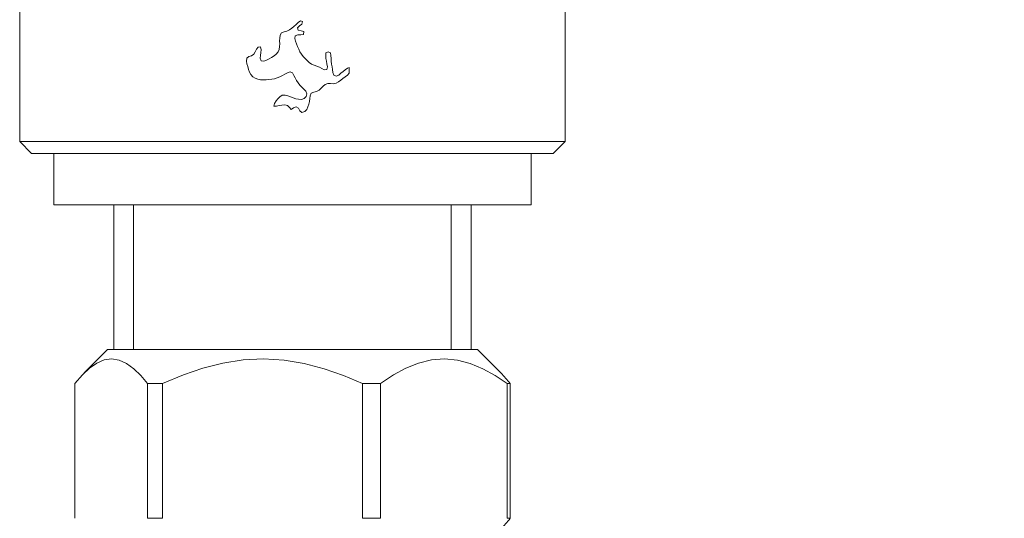
# Model space of a CAD drawing. Units: millimetres. Extents: x 0 to 1467, y 0 to 1485.
# Drawn here: x 181 to 239, y 619 to 648 of the extents above; entities that cross this region are included whole.
import ezdxf

# ---------------------------------------------------------------- set-up
doc = ezdxf.new("R2010")
doc.units = ezdxf.units.MM
doc.header["$LTSCALE"] = 2.5
doc.linetypes.add('CENTER', pattern=[50.8, 31.75, -6.35, 6.35, -6.35])
doc.layers.add('DIM', color=3, linetype='Continuous', lineweight=13)
doc.layers.add('MODEL', color=7, linetype='Continuous', lineweight=20)

msp = doc.modelspace()

# ---------------------------------------------------------------- linework, layer by layer
at = {"layer": 'DIM', "linetype": 'CENTER', "ltscale": 0.25}
msp.add_open_spline([(255.37619, 661.541269), (258.81264, 661.961073), (277.23954, 664.212143), (256.351128, 617.041241), (241.426297, 593.464435), (236.105708, 554.952967), (265.082098, 538.794947), (289.098535, 546.85324), (291.201658, 563.0452), (291.305333, 580.973499), (290.798075, 619.500964), (290.808522, 653.723894), (290.816016, 678.270454)], degree=3, knots=[0, 0, 0, 0, 9.254923823, 49.626667575, 86.524223493, 116.589656202, 148.518529327, 167.478271224, 181.339055596, 193.217661823, 222.311212865, 296.114376513, 296.114376513, 296.114376513, 296.114376513], dxfattribs=at)
at = {"layer": 'MODEL', "color": 0, "linetype": 'Continuous'}
for p, q in [((181.220966, 676.528029), (181.220966, 641.277867)), ((213.175787, 649.566151), (213.175787, 641.277867)), ((197.669321, 648.351942), (197.533619, 648.255246)), ((197.795333, 648.310771), (197.669321, 648.351942)), ((197.740342, 648.167144), (197.795333, 648.310771)), ((196.876329, 647.752173), (196.709923, 647.717189)), ((197.028763, 647.819095), (196.876329, 647.752173)), ((197.162592, 647.918991), (197.028763, 647.819095)), ((197.286531, 648.031076), (197.162592, 647.918991)), ((197.40846, 648.144959), (197.286531, 648.031076)), ((197.533619, 648.255246), (197.40846, 648.144959)), ((197.500797, 647.935386), (197.619953, 648.051829)), ((197.538982, 647.808064), (197.500797, 647.935386)), ((197.701457, 647.771982), (197.538982, 647.808064)), ((197.619953, 648.051829), (197.740342, 648.167144)), ((197.859132, 647.719474), (197.701457, 647.771982)), ((196.450281, 647.347564), (196.448772, 647.182148)), ((196.448772, 647.182148), (196.452277, 647.016214)), ((196.471689, 647.522152), (196.450281, 647.347564)), ((196.552187, 647.659836), (196.471689, 647.522152)), ((196.709923, 647.717189), (196.552187, 647.659836)), ((197.342391, 647.317607), (197.363327, 647.47897)), ((197.38312, 647.155848), (197.342391, 647.317607)), ((197.363327, 647.47897), (197.51832, 647.527454)), ((197.436664, 646.997777), (197.38312, 647.155848)), ((197.51832, 647.527454), (197.685016, 647.524437)), ((197.685016, 647.524437), (197.846927, 647.556619)), ((197.846927, 647.556619), (197.859132, 647.719474)), ((195.090082, 646.68453), (195.016593, 646.535266)), ((195.184325, 646.820507), (195.090082, 646.68453)), ((195.330389, 646.826602), (195.184325, 646.820507)), ((195.357435, 646.663716), (195.330389, 646.826602)), ((195.341405, 646.497447), (195.357435, 646.663716)), ((196.42549, 646.683799), (196.358735, 646.531304)), ((196.449397, 646.848848), (196.42549, 646.683799)), ((196.452277, 647.016214), (196.449397, 646.848848)), ((197.496455, 646.841961), (197.436664, 646.997777)), ((197.56356, 646.689162), (197.496455, 646.841961)), ((197.641117, 646.54133), (197.56356, 646.689162)), ((194.51707, 646.160155), (194.505475, 645.994862)), ((194.635037, 646.267426), (194.51707, 646.160155)), ((194.794571, 646.305153), (194.635037, 646.267426)), ((194.930366, 646.393529), (194.794571, 646.305153)), ((195.016593, 646.535266), (194.930366, 646.393529)), ((195.314984, 646.165123), (195.321826, 646.331757)), ((195.370509, 646.012446), (195.314984, 646.165123)), ((195.321826, 646.331757), (195.341405, 646.497447)), ((195.530256, 645.99989), (195.370509, 646.012446)), ((195.686361, 646.055201), (195.530256, 645.99989)), ((195.835458, 646.128218), (195.686361, 646.055201)), ((195.979709, 646.210956), (195.835458, 646.128218)), ((196.11884, 646.302288), (195.979709, 646.210956)), ((196.249332, 646.405749), (196.11884, 646.302288)), ((196.358735, 646.531304), (196.249332, 646.405749)), ((197.730926, 646.400721), (197.641117, 646.54133)), ((197.832558, 646.26837), (197.730926, 646.400721)), ((197.94315, 646.143608), (197.832558, 646.26837)), ((198.059593, 646.024361), (197.94315, 646.143608)), ((198.180699, 645.910082), (198.059593, 646.024361)), ((199.159905, 646.488945), (199.150214, 646.322615)), ((199.150214, 646.322615), (199.162145, 646.156224)), ((199.295273, 646.537612), (199.159905, 646.488945)), ((199.162145, 646.156224), (199.185991, 645.991113)), ((199.419746, 646.487269), (199.295273, 646.537612)), ((199.446609, 646.322889), (199.419746, 646.487269)), ((199.458814, 646.156468), (199.446609, 646.322889)), ((199.472832, 645.99023), (199.458814, 646.156468)), ((194.505475, 645.994862), (194.534928, 645.830635)), ((194.534928, 645.830635), (194.578461, 645.66979)), ((194.578461, 645.66979), (194.629201, 645.511353)), ((194.629201, 645.511353), (194.688581, 645.355568)), ((198.314436, 645.811344), (198.180699, 645.910082)), ((198.468058, 645.74878), (198.314436, 645.811344)), ((198.627668, 645.704318), (198.468058, 645.74878)), ((198.782829, 645.647087), (198.627668, 645.704318)), ((198.924703, 645.562124), (198.782829, 645.647087)), ((199.065175, 645.475698), (198.924703, 645.562124)), ((199.218294, 645.501175), (199.065175, 645.475698)), ((199.185991, 645.991113), (199.217563, 645.827343)), ((199.217563, 645.827343), (199.247931, 645.663878)), ((199.247931, 645.663878), (199.218294, 645.501175)), ((199.494744, 645.824845), (199.472832, 645.99023)), ((199.522491, 645.660374), (199.494744, 645.824845)), ((199.548577, 645.495629), (199.522491, 645.660374)), ((199.572941, 645.330609), (199.548577, 645.495629)), ((200.291423, 645.483805), (200.164268, 645.382294)), ((200.420254, 645.582725), (200.291423, 645.483805)), ((200.52181, 645.619081), (200.420254, 645.582725)), ((200.521688, 645.451959), (200.52181, 645.619081)), ((200.521688, 645.285111), (200.521688, 645.451959)), ((194.688581, 645.355568), (194.76495, 645.208041)), ((194.76495, 645.208041), (194.870757, 645.080962)), ((194.870757, 645.080962), (195.007649, 644.989356)), ((195.007649, 644.989356), (195.163495, 644.934075)), ((195.163495, 644.934075), (195.326031, 644.905795)), ((195.326031, 644.905795), (195.490807, 644.895403)), ((195.490807, 644.895403), (195.656375, 644.897323)), ((195.656375, 644.897323), (195.821958, 644.909757)), ((195.821958, 644.909757), (195.986855, 644.931272)), ((195.986855, 644.931272), (196.150061, 644.963056)), ((196.150061, 644.963056), (196.310037, 645.009286)), ((196.310037, 645.009286), (196.464939, 645.070753)), ((196.464939, 645.070753), (196.613975, 645.145629)), ((196.613975, 645.145629), (196.758454, 645.229617)), ((196.758454, 645.229617), (196.901867, 645.313757)), ((196.901867, 645.313757), (197.059801, 645.37114)), ((197.059801, 645.37114), (197.202726, 645.298794)), ((197.202726, 645.298794), (197.288466, 645.155869)), ((197.288466, 645.155869), (197.362321, 645.006208)), ((197.362321, 645.006208), (197.441448, 644.85926)), ((197.441448, 644.85926), (197.53179, 644.718895)), ((199.619354, 645.17138), (199.572941, 645.330609)), ((199.760359, 645.111528), (199.619354, 645.17138)), ((199.90746, 645.180309), (199.760359, 645.111528)), ((199.895788, 644.786944), (200.028565, 644.882086)), ((200.037875, 645.278985), (199.90746, 645.180309)), ((200.028565, 644.882086), (200.159606, 644.97933)), ((200.164268, 645.382294), (200.037875, 645.278985)), ((200.159606, 644.97933), (200.290539, 645.076086)), ((200.290539, 645.076086), (200.421595, 645.172203)), ((200.421595, 645.172203), (200.521688, 645.285111)), ((197.53179, 644.718895), (197.634596, 644.587367)), ((197.634596, 644.587367), (197.749073, 644.466078)), ((197.749073, 644.466078), (197.871748, 644.353262)), ((197.871748, 644.353262), (197.990904, 644.23627)), ((198.614762, 644.209239), (198.762015, 644.283231)), ((198.762015, 644.283231), (198.878321, 644.401594)), ((198.878321, 644.401594), (198.990817, 644.523492)), ((198.990817, 644.523492), (199.118566, 644.628416)), ((199.118566, 644.628416), (199.269964, 644.691407)), ((199.269964, 644.691407), (199.433307, 644.689243)), ((199.433307, 644.689243), (199.59566, 644.671659)), ((199.59566, 644.671659), (199.754569, 644.704816)), ((199.754569, 644.704816), (199.895788, 644.786944)), ((196.338241, 643.791251), (196.238894, 643.657499)), ((196.456833, 643.91001), (196.338241, 643.791251)), ((196.603034, 643.990951), (196.456833, 643.91001)), ((196.768617, 644.006432), (196.603034, 643.990951)), ((196.931092, 643.969649), (196.768617, 644.006432)), ((197.086588, 643.908304), (196.931092, 643.969649)), ((197.24082, 643.844277), (197.086588, 643.908304)), ((197.39883, 643.790459), (197.24082, 643.844277)), ((197.562341, 643.756602), (197.39883, 643.790459)), ((197.728899, 643.753463), (197.562341, 643.756602)), ((197.88633, 643.805788), (197.728899, 643.753463)), ((198.001691, 643.925004), (197.88633, 643.805788)), ((197.990904, 644.23627), (198.050298, 644.083745)), ((198.050298, 644.083745), (198.001691, 643.925004)), ((198.1917, 643.632388), (198.212743, 643.797956)), ((198.212743, 643.797956), (198.235461, 643.963036)), ((198.235461, 643.963036), (198.302322, 644.115104)), ((198.302322, 644.115104), (198.450916, 644.182788)), ((198.450916, 644.182788), (198.614762, 644.209239)), ((196.15253, 643.514939), (196.102811, 643.357965)), ((196.102811, 643.357965), (196.258672, 643.360129)), ((196.238894, 643.657499), (196.15253, 643.514939)), ((196.258672, 643.360129), (196.421147, 643.396576)), ((196.421147, 643.396576), (196.585908, 643.421657)), ((196.585908, 643.421657), (196.752359, 643.430311)), ((196.752359, 643.430311), (196.916007, 643.399166)), ((196.916007, 643.399166), (197.029418, 643.280803)), ((197.029418, 643.280803), (197.12491, 643.169206)), ((197.12491, 643.169206), (197.265732, 643.258405)), ((197.265732, 643.258405), (197.419324, 643.318653)), ((197.419324, 643.318653), (197.552391, 643.229911)), ((197.552391, 643.229911), (197.624265, 643.079337)), ((197.91717, 643.042127), (198.032562, 643.161557)), ((198.032562, 643.161557), (198.108535, 643.309846)), ((198.108535, 643.309846), (198.159229, 643.46874)), ((198.159229, 643.46874), (198.1917, 643.632388)), ((197.624265, 643.079337), (197.757743, 642.992667)), ((197.757743, 642.992667), (197.91717, 643.042127)), ((213.175787, 641.277867), (181.220966, 641.277867)), ((181.919977, 640.578856), (181.220966, 641.277867)), ((212.476775, 640.578856), (213.175787, 641.277867)), ((212.476775, 640.578856), (181.919977, 640.578856)), ((183.218142, 640.578856), (183.218142, 637.583091)), ((211.178611, 640.578856), (211.178611, 637.583091)), ((183.218142, 637.583091), (210.616493, 637.583091)), ((186.735669, 637.583091), (186.735669, 629.095092)), ((187.896028, 629.095092), (187.896028, 637.583091)), ((206.500724, 629.095092), (206.500724, 637.583091)), ((207.661084, 637.583091), (207.661084, 629.095092)), ((210.616493, 637.583091), (211.178611, 637.583091)), ((184.992695, 627.724092), (186.363695, 629.095092)), ((186.363695, 629.095092), (207.90392, 629.095092)), ((207.90392, 629.095092), (208.033058, 629.095092)), ((209.404058, 627.724092), (208.033058, 629.095092)), ((185.731686, 628.304998), (185.306125, 628.009914)), ((186.165368, 628.487571), (185.731686, 628.304998)), ((186.60347, 628.545686), (186.165368, 628.487571)), ((187.041312, 628.474436), (186.60347, 628.545686)), ((187.474324, 628.279613), (187.041312, 628.474436)), ((187.898895, 627.973923), (187.474324, 628.279613)), ((193.119785, 628.304998), (191.954135, 628.009914)), ((194.307695, 628.487571), (193.119785, 628.304998)), ((195.507705, 628.545686), (194.307695, 628.487571)), ((196.707013, 628.474436), (195.507705, 628.545686)), ((197.89305, 628.279613), (196.707013, 628.474436)), ((199.056033, 627.973923), (197.89305, 628.279613)), ((204.586467, 628.304998), (203.846379, 628.009914)), ((205.340711, 628.487571), (204.586467, 628.304998)), ((206.102619, 628.545686), (205.340711, 628.487571)), ((206.864085, 628.474436), (206.102619, 628.545686)), ((207.61711, 628.279613), (206.864085, 628.474436)), ((208.355507, 627.973923), (207.61711, 628.279613)), ((184.890559, 627.619139), (184.444916, 627.097903)), ((185.306125, 628.009914), (184.890559, 627.619139)), ((188.313393, 627.574281), (187.898895, 627.973923)), ((188.716982, 627.097903), (188.313393, 627.574281)), ((190.815837, 627.619139), (189.59515, 627.097903)), ((191.954135, 628.009914), (190.815837, 627.619139)), ((200.191375, 627.574281), (199.056033, 627.973923)), ((201.296853, 627.097903), (200.191375, 627.574281)), ((203.123661, 627.619139), (202.348619, 627.097903)), ((203.846379, 628.009914), (203.123661, 627.619139)), ((209.076366, 627.574281), (208.355507, 627.973923)), ((209.778254, 627.097903), (209.076366, 627.574281)), ((184.444911, 619.209069), (184.444911, 627.097916)), ((188.716978, 627.097916), (189.595155, 627.097916)), ((188.716978, 627.097916), (188.716978, 619.209069)), ((189.595155, 619.209069), (189.595155, 627.097916)), ((201.296852, 627.097916), (202.34862, 627.097916)), ((201.296852, 627.097916), (201.296852, 619.209069)), ((202.34862, 619.209069), (202.34862, 627.097916)), ((209.778251, 627.097916), (209.877292, 627.097916)), ((209.778251, 627.097916), (209.778251, 619.209069)), ((209.877292, 627.097916), (209.951842, 627.097916)), ((209.951842, 619.209069), (209.951842, 627.097916)), ((188.716978, 619.209069), (189.595155, 619.209069)), ((201.296852, 619.209069), (202.34862, 619.209069)), ((209.778251, 619.209069), (209.877292, 619.209069)), ((209.877292, 619.209069), (209.951842, 619.209069))]:
    msp.add_line(p, q, dxfattribs=at)
for centre, start, end in [((204.516346, 622.895589), 37.708571, 44.650859), ((204.516346, 623.411396), 315.349141, 322.291429)]:
    msp.add_arc(centre, 6.870528, start, end, dxfattribs=at)

doc.saveas('drawing.dxf')
